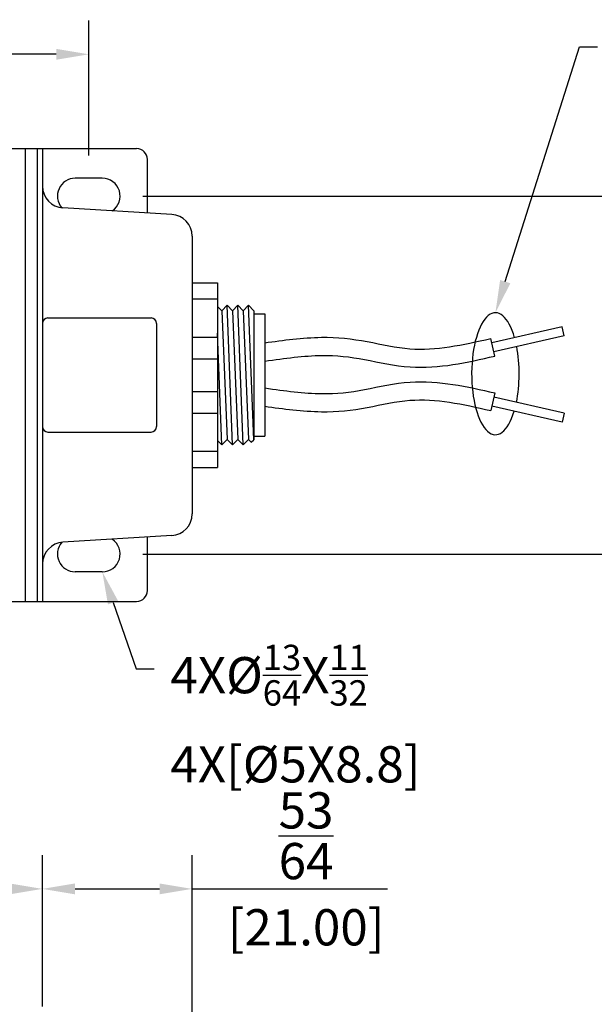
# Model space of a CAD drawing. Extents: x -10.5 to 42.3, y 0 to 32.3.
# Drawn here: x 33.3 to 36.4, y 20.1 to 25.6 of the extents above; entities that cross this region are included whole.
import ezdxf
from ezdxf import colors
from ezdxf.entities.mleader import LeaderData, LeaderLine
from ezdxf.math import Vec2, Vec3

# ---------------------------------------------------------------- set-up
doc = ezdxf.new("R2010")
doc.units = 0
doc.header["$LTSCALE"] = 0.5
doc.header["$MEASUREMENT"] = 0
doc.layers.get('Defpoints').update_dxf_attribs({"linetype": 'CONTINUOUS'})
doc.layers.add('DIMENS', color=7, linetype='CONTINUOUS')
doc.layers.add('PART', color=7, linetype='CONTINUOUS')
doc.styles.add('ROMANS', font='romans.shx', dxfattribs={"width": 0.75})
doc.dimstyles.new('DWYER_STANDARD', dxfattribs={"dimscale": 2, "dimtxt": 0.1, "dimasz": 0.09, "dimexe": 0.093, "dimexo": 0.0625, "dimgap": 0.03, "dimtad": 0, "dimtih": 1, "dimtoh": 1, "dimdec": 6, "dimzin": 4, "dimdsep": 46, "dimlunit": 5, "dimtxsty": 'ROMANS', "dimcen": 0, "dimclrd": 7, "dimclre": 7, "dimclrt": 7, "dimadec": 0, "dimazin": 0, "dimtfac": 1, "dimtdec": 6, "dimtofl": 0, "dimtmove": 0, "dimatfit": 3, "dimfxl": 0, "dimtolj": 1, "dimtzin": 4, "dimarcsym": 0})

# ---------------------------------------------------------------- blocks, each defined once
blk = doc.blocks.new('*D5')
at = {"layer": 'Defpoints', "color": 0}
for p in [(33.6378, 25.3891), (31.2363, 24.7048), (33.6378, 24.7048)]:
    blk.add_point(p, dxfattribs=at)
at = {"layer": 'DIMENS', "color": 7, "lineweight": -2}
for p, q in [((31.2363, 24.8298), (31.2363, 25.5751)), ((33.6378, 24.8298), (33.6378, 25.5751)), ((31.4163, 25.3891), (32.32, 25.3891)), ((33.4578, 25.3891), (32.5541, 25.3891))]:
    blk.add_line(p, q, dxfattribs=at)
at = {"layer": 'DIMENS', "color": 7}
for points in [[(31.4163, 25.4191), (31.4163, 25.3591), (31.2363, 25.3891)], [(33.4578, 25.3591), (33.4578, 25.4191), (33.6378, 25.3891)]]:
    blk.add_solid(points, dxfattribs=at)
at = {"layer": 'DIMENS', "color": 7, "insert": (32.4371, 25.3891), "char_height": 0.2, "attachment_point": 5, "style": 'ROMANS'}
blk.add_mtext('\\A1;A', dxfattribs=at)
blk = doc.blocks.new('*D13')
at = {"layer": 'Defpoints', "color": 0}
for p in [(31.4922, 20.781), (31.4922, 20.0061), (33.3819, 20.0061)]:
    blk.add_point(p, dxfattribs=at)
at = {"layer": 'DIMENS', "color": 7, "lineweight": -2}
for p, q in [((31.4922, 20.1311), (31.4922, 20.967)), ((33.3819, 20.1311), (33.3819, 20.967)), ((31.6722, 20.781), (32.3271, 20.781)), ((33.2019, 20.781), (32.5471, 20.781))]:
    blk.add_line(p, q, dxfattribs=at)
at = {"layer": 'DIMENS', "color": 7}
for points in [[(31.6722, 20.811), (31.6722, 20.751), (31.4922, 20.781)], [(33.2019, 20.751), (33.2019, 20.811), (33.3819, 20.781)]]:
    blk.add_solid(points, dxfattribs=at)
at = {"layer": 'DIMENS', "color": 7, "insert": (32.4371, 20.781), "char_height": 0.2, "attachment_point": 5, "style": 'ROMANS'}
blk.add_mtext('\\A1;B', dxfattribs=at)
blk = doc.blocks.new('*D14')
at = {"layer": 'Defpoints', "color": 0}
for p in [(34.2087, 20.781), (33.3819, 20.0061), (34.2087, 19.4133)]:
    blk.add_point(p, dxfattribs=at)
at = {"layer": 'DIMENS', "color": 7, "lineweight": -2}
for p, q in [((33.3819, 20.1311), (33.3819, 20.967)), ((34.2087, 19.5383), (34.2087, 20.967)), ((33.5619, 20.781), (34.0287, 20.781)), ((34.2087, 20.781), (35.2875, 20.781))]:
    blk.add_line(p, q, dxfattribs=at)
at = {"layer": 'DIMENS', "color": 7}
for points in [[(33.5619, 20.811), (33.5619, 20.751), (33.3819, 20.781)], [(34.0287, 20.751), (34.0287, 20.811), (34.2087, 20.781)]]:
    blk.add_solid(points, dxfattribs=at)
at = {"layer": 'DIMENS', "color": 7, "char_height": 0.2, "attachment_point": 5, "style": 'ROMANS'}
for s, insert in [('\\A1;{\\H1.000000x;\\S53/64;}', (34.8381, 21.0744)), ('\\A1;[21.00]', (34.8381, 20.5689))]:
    blk.add_mtext(s, dxfattribs=dict(at, insert=insert))
blk = doc.blocks.new('*D17')
at = {"layer": 'Defpoints', "color": 0}
for p in [(33.8111, 24.6064), (33.8111, 22.63), (36.931, 22.63)]:
    blk.add_point(p, dxfattribs=at)
at = {"layer": 'DIMENS', "color": 7, "lineweight": -2}
for p, q in [((33.9361, 24.6064), (37.117, 24.6064)), ((36.931, 24.4264), (36.931, 23.9116)), ((36.931, 22.81), (36.931, 23.3249)), ((33.9361, 22.63), (37.117, 22.63))]:
    blk.add_line(p, q, dxfattribs=at)
at = {"layer": 'DIMENS', "color": 7}
for points in [[(36.961, 24.4264), (36.901, 24.4264), (36.931, 24.6064)], [(36.901, 22.81), (36.961, 22.81), (36.931, 22.63)]]:
    blk.add_solid(points, dxfattribs=at)
at = {"layer": 'DIMENS', "color": 7, "char_height": 0.2, "attachment_point": 5, "style": 'ROMANS'}
for s, insert in [('\\A1;1{\\H1.000000x;\\S31/32;}', (36.931, 23.6182)), ('\\A1;[50.20]', (36.931, 23.1128))]:
    blk.add_mtext(s, dxfattribs=dict(at, insert=insert))

msp = doc.modelspace()

# ---------------------------------------------------------------- linework, layer by layer
at = {"layer": 'DIMENS', "color": 0}
for start_param, end_param in [(2.201558254, 7.192866123), (1.081473552, 2.032309889)]:
    msp.add_ellipse((35.8841295, 23.6254644), major_axis=(0, -0.3368266), ratio=0.389683587, start_param=start_param, end_param=end_param, dxfattribs=at)
at = {"layer": 'PART', "color": 0}
for p, q in [((30.9720538, 24.8682293), (33.9020538, 24.8682293)), ((33.2861174, 24.8682293), (33.2861174, 22.3682293)), ((33.3519356, 24.8682293), (33.3519356, 22.3682293)), ((33.3819356, 24.8682293), (33.3819356, 22.3682293)), ((33.9620538, 24.5131094), (33.9620538, 24.8082293)), ((33.7126443, 24.7048434), (33.563038, 24.7048434)), ((34.0959511, 24.5050118), (33.4946917, 24.5413737)), ((34.2087072, 24.3852306), (34.2087072, 22.8512279)), ((34.2087072, 24.1282293), (34.3487072, 24.1282293)), ((34.3487072, 24.1282293), (34.3487072, 23.1082293)), ((34.2087072, 24.0382293), (34.3487072, 24.0382293)), ((34.3724427, 23.9735895), (34.3487072, 23.997325)), ((34.3724427, 23.9735895), (34.4020825, 24.0032293)), ((34.4317222, 23.9735895), (34.4020825, 24.0032293)), ((34.4317222, 23.2332293), (34.4020825, 24.0032293)), ((34.4317222, 23.9735895), (34.461362, 24.0032293)), ((34.4910017, 23.9735895), (34.461362, 24.0032293)), ((34.4910017, 23.2332293), (34.461362, 24.0032293)), ((34.4910017, 23.9735895), (34.5206415, 24.0032293)), ((34.5502812, 23.9735895), (34.5206415, 24.0032293)), ((34.5502812, 23.2604845), (34.5206415, 24.0032293)), ((33.4119356, 23.9332293), (33.9819356, 23.9332293)), ((34.3724427, 23.9735895), (34.4020825, 23.262869)), ((34.4317222, 23.9735895), (34.461362, 23.262869)), ((34.4910017, 23.9735895), (34.5206415, 23.262869)), ((34.5502812, 23.9735895), (34.5502812, 23.2604845)), ((34.5502812, 23.9557293), (34.6102812, 23.9557293)), ((34.6102812, 23.9557293), (34.6102812, 23.2807293)), ((33.3819356, 23.9032293), (33.3819356, 23.3332293)), ((34.0119356, 23.9032293), (34.0119356, 23.3332293)), ((36.2537705, 23.8835515), (35.8635649, 23.7955764)), ((36.2647674, 23.8347758), (36.2537705, 23.8835515)), ((34.2087072, 23.8282293), (34.3487072, 23.8282293)), ((34.3724427, 23.2332293), (34.3487072, 23.8498442)), ((35.8800602, 23.7224129), (35.8580665, 23.8199643)), ((36.2647674, 23.8347758), (35.8745618, 23.7468007)), ((34.2087072, 23.7082293), (34.3487072, 23.7082293)), ((34.2087072, 23.5282293), (34.3487072, 23.5282293)), ((35.8800602, 23.5198114), (35.8580665, 23.42226)), ((36.2647674, 23.4074485), (35.8745618, 23.4954235)), ((36.2537705, 23.3586728), (35.8635649, 23.4466478)), ((34.2087072, 23.4082293), (34.3487072, 23.4082293)), ((36.2647674, 23.4074485), (36.2537705, 23.3586728)), ((33.4119356, 23.3032293), (33.9819356, 23.3032293)), ((34.5502812, 23.2807293), (34.6102812, 23.2807293)), ((34.3487072, 23.2569647), (34.3724427, 23.2332293)), ((34.4020825, 23.262869), (34.3724427, 23.2332293)), ((34.4020825, 23.262869), (34.4317222, 23.2332293)), ((34.461362, 23.262869), (34.4317222, 23.2332293)), ((34.461362, 23.262869), (34.4910017, 23.2332293)), ((34.5206415, 23.262869), (34.4910017, 23.2332293)), ((34.5206415, 23.262869), (34.5354614, 23.2480491)), ((34.5354614, 23.2480491), (34.5502812, 23.2604845)), ((34.2087072, 23.1982293), (34.3487072, 23.1982293)), ((34.2087072, 23.1082293), (34.3487072, 23.1082293)), ((34.0959511, 22.7314467), (33.4946917, 22.6950849)), ((33.9620538, 22.4282293), (33.9620538, 22.7233491)), ((33.7126443, 22.5316151), (33.563038, 22.5316151)), ((30.9720538, 22.3682293), (33.9020538, 22.3682293))]:
    msp.add_line(p, q, dxfattribs=at)
for centre, radius, start, end in [((33.9020538, 24.8082293), 0.06, 0, 90), ((33.563038, 24.6064182), 0.0984252, 90, 221.09194), ((33.7126443, 24.6064182), 0.0984252, 304.0421457, 90), ((33.5019356, 24.6611548), 0.12, 180, 266.5391844), ((34.0887072, 24.3852306), 0.12, 0, 86.5391844), ((33.4119356, 23.9032293), 0.03, 90, 180), ((33.9819356, 23.9032293), 0.03, 0, 90), ((33.4119356, 23.3332293), 0.03, 180, 270), ((33.9819356, 23.3332293), 0.03, 270, 0), ((34.0887072, 22.8512279), 0.12, 273.4608156, 0), ((33.5019356, 22.5753037), 0.12, 93.4608156, 180), ((33.563038, 22.6300403), 0.0984252, 138.90806, 270), ((33.7126443, 22.6300403), 0.0984252, 270, 55.9578543), ((33.9020538, 22.4282293), 0.06, 270, 0)]:
    msp.add_arc(centre, radius, start, end, dxfattribs=at)
for points, knots in [([(34.6102812, 23.7964424), (34.7129865, 23.810572), (34.8175293, 23.8247987), (35.0078921, 23.8280078), (35.0942787, 23.8185216), (35.2578784, 23.7874495), (35.3363402, 23.7692722), (35.5548871, 23.7523151), (35.7039474, 23.7852169), (35.8580665, 23.8199643)], [0.006798463, 0.006798463, 0.006798463, 0.006798463, 0.314050045, 0.314050045, 0.558436011, 0.558436011, 0.802821977, 0.802821977, 1.267816603, 1.267816603, 1.267816603, 1.267816603]), ([(34.6102812, 23.6955334), (34.7222037, 23.7108988), (34.8253754, 23.7249662), (35.0051288, 23.7279078), (35.0814339, 23.7192959), (35.2421979, 23.6885107), (35.3257108, 23.6688971), (35.5728182, 23.6524136), (35.7287323, 23.6882948), (35.8800602, 23.7224129)], [0, 0, 0, 0, 0.314687991, 0.314687991, 0.562965617, 0.562965617, 0.811243243, 0.811243243, 1.267816603, 1.267816603, 1.267816603, 1.267816603]), ([(34.6102812, 23.5466908), (34.7222037, 23.5313255), (34.8253754, 23.517258), (35.0051288, 23.5143165), (35.0814339, 23.5229283), (35.2421979, 23.5537135), (35.3257108, 23.5733271), (35.5728182, 23.5898107), (35.7287323, 23.5539295), (35.8800602, 23.5198114)], [0, 0, 0, 0, 0.314687991, 0.314687991, 0.562965617, 0.562965617, 0.811243243, 0.811243243, 1.267816603, 1.267816603, 1.267816603, 1.267816603]), ([(34.6102812, 23.4457819), (34.7129865, 23.4316523), (34.8175293, 23.4174256), (35.0078921, 23.4142164), (35.0942787, 23.4237026), (35.2578784, 23.4547747), (35.3363402, 23.4729521), (35.5548871, 23.4899092), (35.7039474, 23.4570074), (35.8580665, 23.42226)], [0.006798463, 0.006798463, 0.006798463, 0.006798463, 0.314050045, 0.314050045, 0.558436011, 0.558436011, 0.802821977, 0.802821977, 1.267816603, 1.267816603, 1.267816603, 1.267816603])]:
    msp.add_open_spline(points, degree=3, knots=knots, dxfattribs=at)

# ---------------------------------------------------------------- dimensions: what is measured, and where the dimension line sits
at = {"layer": 'DIMENS', "color": 0}
for base, p1, p2, text, picture, middle in [((33.6378412, 25.3890951), (31.2362664, 24.7048434), (33.6378412, 24.7048434), 'A', '*D5', (32.4370538, 25.3890951)), ((31.4921719, 20.7810259), (33.3819356, 20.0061461), (31.4921719, 20.0061461), 'B', '*D13', (32.4370538, 20.7810259))]:
    dim = msp.add_linear_dim(base=base, p1=p1, p2=p2, text=text, dimstyle='DWYER_STANDARD', override={"dimpost": '\\X'}, dxfattribs=at)
    dim.commit()
    dim.dimension.update_dxf_attribs({"geometry": picture, "text_midpoint": middle})
dim = msp.add_linear_dim(base=(36.930995, 22.6300403), p1=(33.8110695, 24.6064182), p2=(33.8110695, 22.6300403), angle=90, dimstyle='DWYER_STANDARD', override={"dimpost": '\\X'}, dxfattribs=at)
dim.commit()
dim.dimension.update_dxf_attribs({"geometry": '*D17', "text_midpoint": (36.930995, 23.6182293)})
dim = msp.add_linear_dim(base=(34.2087072, 20.7810259), p1=(33.3819356, 20.0061461), p2=(34.2087072, 19.4133046), dimstyle='DWYER_STANDARD', override={"dimpost": '\\X'}, dxfattribs=at)
dim.commit()
dim.dimension.update_dxf_attribs({"geometry": '*D14', "text_midpoint": (34.8381046, 21.0743592)})

# ---------------------------------------------------------------- leaders
ml = msp.add_multileader_mtext('Standard', dxfattribs=at)
ml.set_content('BLK/WHT 120V', style='ROMANS')
ml.set_leader_properties()
ml.build(insert=Vec2(0, 0))
ml.multileader.update_dxf_attribs({"dogleg_length": 0.1, "arrow_head_size": 0.18})
ctx = ml.context
ctx.base_point, ctx.char_height, ctx.arrow_head_size, ctx.landing_gap_size, ctx.plane_origin = Vec3(33.1741938, 28.9876784), 0.2, 0.18, 0.09, Vec3(35.8841295, 23.962291)
notes = []
notes.append((ctx, [(0, (1, 1, 0), (36.3490081, 25.4303311), (1, 0), 0.1, [(0, [(35.8841295, 23.962291)], 0, [])])]))
ctx.mtext.insert, ctx.mtext.flow_direction = Vec3(36.5390081, 25.5636644), 5
ml = msp.add_multileader_mtext('Standard', dxfattribs=at)
ml.set_content('\\A1;4X%%C{\\H0.7x;\\S13/64;}X{\\H0.7x;\\S11/32;\\H1.4286x;\\P4X[%%C5X8.8]}', style='ROMANS')
ml.set_leader_properties()
ml.build(insert=Vec2(0, 0))
ml.multileader.update_dxf_attribs({"dogleg_length": 0.1, "arrow_head_size": 0.18})
ctx = ml.context
ctx.base_point, ctx.char_height, ctx.arrow_head_size, ctx.landing_gap_size, ctx.plane_origin = Vec3(30.7239029, 25.5529831), 0.2, 0.18, 0.09, Vec3(33.7126443, 22.5316151)
notes.append((ctx, [(0, (1, 1, 0), (33.8987172, 21.9956359), (1, 0), 0.1, [(0, [(33.7126443, 22.5316151)], 0, [])])]))
ctx.mtext.insert, ctx.mtext.flow_direction = Vec3(34.0887172, 22.1289699), 5
for ctx, leaders in notes:
    for number, flags, end, landing, length, lines in leaders:
        leader = LeaderData()
        leader.index, (leader.has_last_leader_line, leader.has_dogleg_vector, leader.attachment_direction) = number, flags
        leader.last_leader_point, leader.dogleg_vector, leader.dogleg_length = Vec3(end), Vec3(landing), length
        for number, points, colour, breaks in lines:
            line = LeaderLine()
            line.index, line.vertices, line.color, line.breaks = number, Vec3.list(points), colors.encode_raw_color(colour), breaks
            leader.lines.append(line)
        ctx.leaders.append(leader)

doc.saveas('drawing.dxf')
